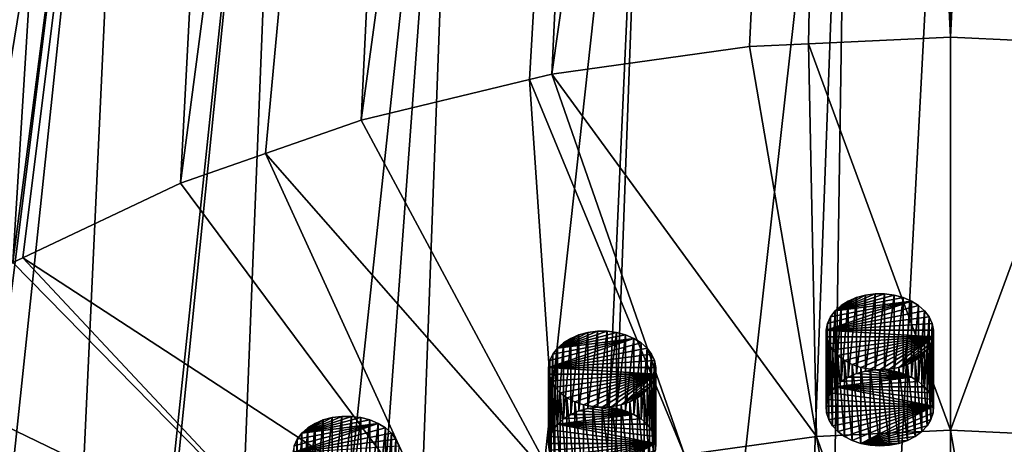
# Model space of a CAD drawing. Extents: x -50 to 50, y -236 to 0.
# Drawn here: x -30 to 2, y -178 to -164 of the extents above; entities that cross this region are included whole.
import ezdxf

# ---------------------------------------------------------------- set-up
doc = ezdxf.new("R2010")
doc.units = 0
for name, color, linetype in [('L2', 7, 'CONTINUOUS'), ('L66', 7, 'CONTINUOUS'), ('L72', 7, 'CONTINUOUS'), ('L73', 7, 'CONTINUOUS')]:
    doc.layers.add(name, color=color, linetype=linetype)

msp = doc.modelspace()

# ---------------------------------------------------------------- linework, layer by layer
at = {"layer": 'L2', "color": 7}
for points in [[(-3.302788, -97.57851, -80.20324), (-6.552415, -164.9556, -167.56), (-12.99272, -165.8614, -166.6542)], [(-3.302788, -97.57851, -80.20324), (-12.99272, -165.8614, -166.6542), (-9.795893, -98.43677, -79.34497)], [(-4.626034, -164.8663, -167.6493), (-6.552415, -164.9556, -167.56), (-3.302788, -97.57851, -80.20324)], [(-4.626034, -164.8663, -167.6493), (-3.302788, -97.57851, -80.20324), (0, -164.6519, -167.8637)], [(0, -164.6519, -167.8637), (-3.302788, -97.57851, -80.20324), (3.302788, -97.57851, -80.20324)], [(0, -164.6519, -167.8637), (3.302788, -97.57851, -80.20324), (4.626034, -164.8663, -167.6493)], [(-9.795893, -98.43677, -79.34497), (-13.72354, -166.0368, -166.4787), (-19.21071, -167.3539, -165.1616)], [(-9.795893, -98.43677, -79.34497), (-19.21071, -167.3539, -165.1616), (-15.95541, -100.1241, -77.65767)], [(-12.99272, -165.8614, -166.6542), (-13.72354, -166.0368, -166.4787), (-9.795893, -98.43677, -79.34497)], [(-15.95541, -100.1241, -77.65767), (-22.32869, -168.4412, -164.0744), (-25.1, -169.4076, -163.108)], [(-15.95541, -100.1241, -77.65767), (-25.1, -169.4076, -163.108), (-21.57158, -102.583, -75.19878)], [(-19.21071, -167.3539, -165.1616), (-22.32869, -168.4412, -164.0744), (-15.95541, -100.1241, -77.65767)], [(-30.55982, -171.9872, -160.5284), (-26.45317, -105.7297, -72.05205), (-21.57158, -102.583, -75.19878)], [(-30.55982, -171.9872, -160.5284), (-21.57158, -102.583, -75.19878), (-30.23904, -171.8356, -160.68)], [(-30.23904, -171.8356, -160.68), (-21.57158, -102.583, -75.19878), (-25.1, -169.4076, -163.108)], [(-39.82634, -178.5396, -153.976), (-30.43391, -109.4571, -68.32463), (-26.45317, -105.7297, -72.05205)], [(-39.82634, -178.5396, -153.976), (-26.45317, -105.7297, -72.05205), (-37.02443, -176.2804, -156.2352)], [(-37.02443, -176.2804, -156.2352), (-26.45317, -105.7297, -72.05205), (-35.49676, -175.0487, -157.4669)], [(-35.49676, -175.0487, -157.4669), (-26.45317, -105.7297, -72.05205), (-30.55982, -171.9872, -160.5284)], [(-39.82634, -221.7577, -110.7579), (-26.45317, -139.8338, -37.94795), (-30.43391, -136.1064, -41.67536)], [(-37.02443, -224.0169, -108.4987), (-26.45317, -139.8338, -37.94795), (-39.82634, -221.7577, -110.7579)], [(-37.02443, -224.0169, -108.4987), (-35.49676, -225.2487, -107.2669), (-26.45317, -139.8338, -37.94795)], [(-26.45317, -139.8338, -37.94795), (-35.49676, -225.2487, -107.2669), (-30.55982, -228.3101, -104.2054)], [(-26.45317, -139.8338, -37.94795), (-30.55982, -228.3101, -104.2054), (-21.57158, -142.9805, -34.80121)], [(-30.55982, -228.3101, -104.2054), (-30.23904, -228.4617, -104.0539), (-21.57158, -142.9805, -34.80121)], [(-21.57158, -142.9805, -34.80121), (-30.23904, -228.4617, -104.0539), (-25.1, -230.8898, -101.6258)], [(-21.57158, -142.9805, -34.80121), (-25.1, -230.8898, -101.6258), (-15.95541, -145.4394, -32.34233)], [(-25.1, -230.8898, -101.6258), (-22.32869, -231.8561, -100.6594), (-15.95541, -145.4394, -32.34233)], [(-15.95541, -145.4394, -32.34233), (-22.32869, -231.8561, -100.6594), (-19.21071, -232.9434, -99.57218)], [(-15.95541, -145.4394, -32.34233), (-19.21071, -232.9434, -99.57218), (-9.795893, -147.1267, -30.65503)], [(-19.21071, -232.9434, -99.57218), (-13.72354, -234.2605, -98.2551), (-9.795893, -147.1267, -30.65503)], [(-9.795893, -147.1267, -30.65503), (-13.72354, -234.2605, -98.2551), (-12.99272, -234.4359, -98.07967)], [(-9.795893, -147.1267, -30.65503), (-12.99272, -234.4359, -98.07967), (-3.302788, -147.985, -29.79676)], [(-12.99272, -234.4359, -98.07967), (-6.552415, -235.3417, -97.17383), (-3.302788, -147.985, -29.79676)], [(-3.302788, -147.985, -29.79676), (-6.552415, -235.3417, -97.17383), (-4.626034, -235.431, -97.08455)], [(-3.302788, -147.985, -29.79676), (-4.626034, -235.431, -97.08455), (0, -148.093, -29.68879)], [(0, -148.093, -29.68879), (-4.626034, -235.431, -97.08455), (0, -235.6454, -96.87015)], [(0, -148.093, -29.68879), (0, -235.6454, -96.87015), (3.302788, -147.985, -29.79676)], [(3.302788, -147.985, -29.79676), (0, -235.6454, -96.87015), (4.626034, -235.431, -97.08455)], [(-4.372371, -177.6567, -156.8431), (-6.552415, -164.9556, -167.56), (-4.626034, -164.8663, -167.6493)], [(-4.626034, -164.8663, -167.6493), (0, -164.6519, -167.8637), (0, -177.4541, -157.0457)], [(-4.372371, -177.6567, -156.8431), (-4.626034, -164.8663, -167.6493), (0, -177.4541, -157.0457)], [(0, -177.4541, -157.0457), (0, -164.6519, -167.8637), (4.626034, -164.8663, -167.6493)], [(0, -177.4541, -157.0457), (4.626034, -164.8663, -167.6493), (4.372371, -177.6567, -156.8431)], [(-12.99272, -165.8614, -166.6542), (-6.552415, -164.9556, -167.56), (-4.372371, -177.6567, -156.8431)], [(-8.669931, -178.2612, -156.2386), (-13.72354, -166.0368, -166.4787), (-12.99272, -165.8614, -166.6542)], [(-8.669931, -178.2612, -156.2386), (-12.99272, -165.8614, -166.6542), (-4.372371, -177.6567, -156.8431)], [(-12.81914, -179.2571, -155.2427), (-19.21071, -167.3539, -165.1616), (-13.72354, -166.0368, -166.4787)], [(-12.81914, -179.2571, -155.2427), (-13.72354, -166.0368, -166.4787), (-8.669931, -178.2612, -156.2386)], [(-22.32869, -168.4412, -164.0744), (-19.21071, -167.3539, -165.1616), (-12.81914, -179.2571, -155.2427)], [(-16.74902, -180.6275, -153.8723), (-25.1, -169.4076, -163.108), (-22.32869, -168.4412, -164.0744)], [(-16.74902, -180.6275, -153.8723), (-22.32869, -168.4412, -164.0744), (-12.81914, -179.2571, -155.2427)], [(-30.23904, -171.8356, -160.68), (-25.1, -169.4076, -163.108), (-16.74902, -180.6275, -153.8723)], [(-20.39231, -182.3488, -152.1509), (-30.55982, -171.9872, -160.5284), (-30.23904, -171.8356, -160.68)], [(-20.39231, -182.3488, -152.1509), (-30.23904, -171.8356, -160.68), (-16.74902, -180.6275, -153.8723)], [(-35.49676, -175.0487, -157.4669), (-30.55982, -171.9872, -160.5284), (-20.39231, -182.3488, -152.1509)], [(-23.68669, -184.3917, -150.108), (-37.02443, -176.2804, -156.2352), (-35.49676, -175.0487, -157.4669)], [(-23.68669, -184.3917, -150.108), (-35.49676, -175.0487, -157.4669), (-20.39231, -182.3488, -152.1509)], [(-26.57578, -186.7212, -147.7786), (-39.82634, -178.5396, -153.976), (-37.02443, -176.2804, -156.2352)], [(-26.57578, -186.7212, -147.7786), (-37.02443, -176.2804, -156.2352), (-23.68669, -184.3917, -150.108)], [(-4.372371, -177.6567, -156.8431), (-2.187415, -189.9878, -145.7033), (-8.669931, -178.2612, -156.2386)], [(0, -177.4541, -157.0457), (0, -189.8865, -145.8047), (-4.372371, -177.6567, -156.8431)], [(-4.372371, -177.6567, -156.8431), (0, -189.8865, -145.8047), (-2.187415, -189.9878, -145.7033)], [(4.372371, -177.6567, -156.8431), (2.187415, -189.9878, -145.7033), (0, -177.4541, -157.0457)], [(0, -177.4541, -157.0457), (2.187415, -189.9878, -145.7033), (0, -189.8865, -145.8047)]]:
    msp.add_3dface(points, dxfattribs=at)
at = {"layer": 'L66', "color": 7}
for points in [[(-4.054192, -174.1949, -158.3581), (-1.041063, -173.3952, -159.1577), (-1.27733, -173.2493, -159.3037)], [(-4.054192, -174.1949, -158.3581), (-1.27733, -173.2493, -159.3037), (-4.012078, -173.9751, -158.5779)], [(-4.012078, -173.9751, -158.5779), (-1.27733, -173.2493, -159.3037), (-3.915128, -173.7641, -158.7889)], [(-3.915128, -173.7641, -158.7889), (-1.27733, -173.2493, -159.3037), (-3.766458, -173.5687, -158.9842)], [(-1.84039, -173.0576, -159.4954), (-2.149086, -173.0179, -159.535), (-3.766458, -173.5687, -158.9842)], [(-3.766458, -173.5687, -158.9842), (-2.149086, -173.0179, -159.535), (-2.462823, -173.0179, -159.535)], [(-3.766458, -173.5687, -158.9842), (-2.462823, -173.0179, -159.535), (-2.771519, -173.0576, -159.4954)], [(-3.766458, -173.5687, -158.9842), (-1.546658, -173.1355, -159.4174), (-1.84039, -173.0576, -159.4954)], [(-2.771519, -173.0576, -159.4954), (-3.065251, -173.1355, -159.4174), (-3.766458, -173.5687, -158.9842)], [(-3.766458, -173.5687, -158.9842), (-1.27733, -173.2493, -159.3037), (-1.546658, -173.1355, -159.4174)], [(-3.766458, -173.5687, -158.9842), (-3.065251, -173.1355, -159.4174), (-3.334579, -173.2493, -159.3037)], [(-3.766458, -173.5687, -158.9842), (-3.334579, -173.2493, -159.3037), (-3.570845, -173.3952, -159.1577)], [(-3.570845, -175.8701, -161.6326), (-3.570845, -173.3952, -159.1577), (-3.334579, -173.2493, -159.3037)], [(-3.570845, -175.8701, -161.6326), (-3.334579, -173.2493, -159.3037), (-3.334579, -175.7242, -161.7785)], [(-3.334579, -175.7242, -161.7785), (-3.334579, -173.2493, -159.3037), (-3.065251, -173.1355, -159.4174)], [(-3.334579, -175.7242, -161.7785), (-3.065251, -173.1355, -159.4174), (-3.065251, -175.6104, -161.8923)], [(-3.065251, -175.6104, -161.8923), (-3.065251, -173.1355, -159.4174), (-2.771519, -173.0576, -159.4954)], [(-3.065251, -175.6104, -161.8923), (-2.771519, -173.0576, -159.4954), (-2.771519, -175.5324, -161.9703)], [(-2.771519, -175.5324, -161.9703), (-2.771519, -173.0576, -159.4954), (-2.462823, -173.0179, -159.535)], [(-2.771519, -175.5324, -161.9703), (-2.462823, -173.0179, -159.535), (-2.462823, -175.4928, -162.0099)], [(-2.462823, -175.4928, -162.0099), (-2.462823, -173.0179, -159.535), (-2.149086, -173.0179, -159.535)], [(-2.462823, -175.4928, -162.0099), (-2.149086, -173.0179, -159.535), (-2.149086, -175.4928, -162.0099)], [(-2.149086, -175.4928, -162.0099), (-2.149086, -173.0179, -159.535), (-1.84039, -173.0576, -159.4954)], [(-2.149086, -175.4928, -162.0099), (-1.84039, -173.0576, -159.4954), (-1.84039, -175.5324, -161.9703)], [(-1.84039, -175.5324, -161.9703), (-1.84039, -173.0576, -159.4954), (-1.546658, -173.1355, -159.4174)], [(-1.84039, -175.5324, -161.9703), (-1.546658, -173.1355, -159.4174), (-1.546658, -175.6104, -161.8923)], [(-1.546658, -175.6104, -161.8923), (-1.546658, -173.1355, -159.4174), (-1.27733, -173.2493, -159.3037)], [(-1.546658, -175.6104, -161.8923), (-1.27733, -173.2493, -159.3037), (-1.27733, -175.7242, -161.7785)], [(-1.27733, -175.7242, -161.7785), (-1.27733, -173.2493, -159.3037), (-1.041063, -173.3952, -159.1577)], [(-0.845451, -173.5687, -158.9842), (-1.041063, -173.3952, -159.1577), (-4.054192, -174.1949, -158.3581)], [(-0.696781, -173.7641, -158.7889), (-0.845451, -173.5687, -158.9842), (-4.054192, -174.1949, -158.3581)], [(-3.915128, -176.2389, -161.2638), (-3.915128, -173.7641, -158.7889), (-3.766458, -173.5687, -158.9842)], [(-3.915128, -176.2389, -161.2638), (-3.766458, -173.5687, -158.9842), (-3.766458, -176.0436, -161.4591)], [(-3.766458, -176.0436, -161.4591), (-3.766458, -173.5687, -158.9842), (-3.570845, -173.3952, -159.1577)], [(-3.766458, -176.0436, -161.4591), (-3.570845, -173.3952, -159.1577), (-3.570845, -175.8701, -161.6326)], [(-1.27733, -175.7242, -161.7785), (-1.041063, -173.3952, -159.1577), (-1.041063, -175.8701, -161.6326)], [(-1.041063, -175.8701, -161.6326), (-1.041063, -173.3952, -159.1577), (-0.845451, -173.5687, -158.9842)], [(-1.041063, -175.8701, -161.6326), (-0.845451, -173.5687, -158.9842), (-0.845451, -176.0436, -161.4591)], [(-0.845451, -176.0436, -161.4591), (-0.845451, -173.5687, -158.9842), (-0.696781, -173.7641, -158.7889)], [(-0.696781, -173.7641, -158.7889), (-4.054192, -174.1949, -158.3581), (-0.599831, -173.9751, -158.5779)], [(-4.012078, -176.4499, -161.0528), (-4.012078, -173.9751, -158.5779), (-3.915128, -173.7641, -158.7889)], [(-4.012078, -176.4499, -161.0528), (-3.915128, -173.7641, -158.7889), (-3.915128, -176.2389, -161.2638)], [(-0.845451, -176.0436, -161.4591), (-0.696781, -173.7641, -158.7889), (-0.696781, -176.2389, -161.2638)], [(-0.696781, -176.2389, -161.2638), (-0.696781, -173.7641, -158.7889), (-0.599831, -173.9751, -158.5779)], [(-4.054192, -176.6698, -160.8329), (-4.054192, -174.1949, -158.3581), (-4.012078, -173.9751, -158.5779)], [(-4.054192, -176.6698, -160.8329), (-4.012078, -173.9751, -158.5779), (-4.012078, -176.4499, -161.0528)], [(-4.054192, -174.1949, -158.3581), (-0.557717, -174.1949, -158.3581), (-0.599831, -173.9751, -158.5779)], [(-4.040116, -176.8914, -160.6113), (-4.040116, -174.4165, -158.1364), (-4.054192, -174.1949, -158.3581)], [(-4.040116, -176.8914, -160.6113), (-4.054192, -174.1949, -158.3581), (-4.054192, -176.6698, -160.8329)], [(-4.040116, -174.4165, -158.1364), (-0.571792, -174.4165, -158.1364), (-4.054192, -174.1949, -158.3581)], [(-4.054192, -174.1949, -158.3581), (-0.571792, -174.4165, -158.1364), (-0.557717, -174.1949, -158.3581)], [(-0.696781, -176.2389, -161.2638), (-0.599831, -173.9751, -158.5779), (-0.599831, -176.4499, -161.0528)], [(-0.599831, -176.4499, -161.0528), (-0.599831, -173.9751, -158.5779), (-0.557717, -174.1949, -158.3581)], [(-0.599831, -176.4499, -161.0528), (-0.557717, -174.1949, -158.3581), (-0.557717, -176.6698, -160.8329)], [(-0.557717, -176.6698, -160.8329), (-0.557717, -174.1949, -158.3581), (-0.571792, -174.4165, -158.1364)], [(-3.970303, -177.1077, -160.395), (-3.970303, -174.6328, -157.9202), (-4.040116, -174.4165, -158.1364)], [(-3.970303, -177.1077, -160.395), (-4.040116, -174.4165, -158.1364), (-4.040116, -176.8914, -160.6113)], [(-4.040116, -174.4165, -158.1364), (-3.970303, -174.6328, -157.9202), (-0.571792, -174.4165, -158.1364)], [(-3.970303, -174.6328, -157.9202), (-3.846997, -174.8368, -157.7162), (-0.571792, -174.4165, -158.1364)], [(-0.571792, -174.4165, -158.1364), (-3.846997, -174.8368, -157.7162), (-3.67416, -175.0219, -157.531)], [(-0.571792, -174.4165, -158.1364), (-3.67416, -175.0219, -157.531), (-3.457347, -175.1823, -157.3707)], [(-3.457347, -175.1823, -157.3707), (-3.203528, -175.3127, -157.2403), (-0.571792, -174.4165, -158.1364)], [(-0.571792, -174.4165, -158.1364), (-3.203528, -175.3127, -157.2403), (-2.92086, -175.4089, -157.144)], [(-0.571792, -174.4165, -158.1364), (-2.92086, -175.4089, -157.144), (-2.618429, -175.468, -157.085)], [(-2.618429, -175.468, -157.085), (-2.305954, -175.4878, -157.0651), (-0.571792, -174.4165, -158.1364)], [(-2.305954, -175.4878, -157.0651), (-1.99348, -175.468, -157.085), (-0.571792, -174.4165, -158.1364)], [(-0.571792, -174.4165, -158.1364), (-1.99348, -175.468, -157.085), (-1.691048, -175.4089, -157.144)], [(-0.571792, -174.4165, -158.1364), (-1.691048, -175.4089, -157.144), (-0.641606, -174.6328, -157.9202)], [(-0.571792, -176.8914, -160.6113), (-0.571792, -174.4165, -158.1364), (-0.641606, -174.6328, -157.9202)], [(-0.557717, -176.6698, -160.8329), (-0.571792, -174.4165, -158.1364), (-0.571792, -176.8914, -160.6113)], [(-3.846997, -177.3117, -160.191), (-3.846997, -174.8368, -157.7162), (-3.970303, -174.6328, -157.9202)], [(-3.846997, -177.3117, -160.191), (-3.970303, -174.6328, -157.9202), (-3.970303, -177.1077, -160.395)], [(-3.67416, -177.4968, -160.0059), (-3.67416, -175.0219, -157.531), (-3.846997, -174.8368, -157.7162)], [(-3.67416, -177.4968, -160.0059), (-3.846997, -174.8368, -157.7162), (-3.846997, -177.3117, -160.191)], [(-0.641606, -174.6328, -157.9202), (-1.691048, -175.4089, -157.144), (-0.764912, -174.8368, -157.7162)], [(-0.764912, -174.8368, -157.7162), (-1.691048, -175.4089, -157.144), (-1.408381, -175.3127, -157.2403)], [(-0.764912, -174.8368, -157.7162), (-1.408381, -175.3127, -157.2403), (-1.154562, -175.1823, -157.3707)], [(-1.154562, -175.1823, -157.3707), (-0.937749, -175.0219, -157.531), (-0.764912, -174.8368, -157.7162)], [(-0.764912, -177.3117, -160.191), (-0.764912, -174.8368, -157.7162), (-0.937749, -175.0219, -157.531)], [(-0.641606, -177.1077, -160.395), (-0.641606, -174.6328, -157.9202), (-0.764912, -174.8368, -157.7162)], [(-0.641606, -177.1077, -160.395), (-0.764912, -174.8368, -157.7162), (-0.764912, -177.3117, -160.191)], [(-0.571792, -176.8914, -160.6113), (-0.641606, -174.6328, -157.9202), (-0.641606, -177.1077, -160.395)], [(-3.457347, -177.6572, -159.8455), (-3.457347, -175.1823, -157.3707), (-3.67416, -175.0219, -157.531)], [(-3.457347, -177.6572, -159.8455), (-3.67416, -175.0219, -157.531), (-3.67416, -177.4968, -160.0059)], [(-3.203528, -177.7875, -159.7151), (-3.203528, -175.3127, -157.2403), (-3.457347, -175.1823, -157.3707)], [(-3.203528, -177.7875, -159.7151), (-3.457347, -175.1823, -157.3707), (-3.457347, -177.6572, -159.8455)], [(-1.154562, -177.6572, -159.8455), (-1.154562, -175.1823, -157.3707), (-1.408381, -175.3127, -157.2403)], [(-0.937749, -177.4968, -160.0059), (-0.937749, -175.0219, -157.531), (-1.154562, -175.1823, -157.3707)], [(-0.937749, -177.4968, -160.0059), (-1.154562, -175.1823, -157.3707), (-1.154562, -177.6572, -159.8455)], [(-0.764912, -177.3117, -160.191), (-0.937749, -175.0219, -157.531), (-0.937749, -177.4968, -160.0059)], [(-2.92086, -177.8838, -159.6189), (-2.92086, -175.4089, -157.144), (-3.203528, -175.3127, -157.2403)], [(-2.92086, -177.8838, -159.6189), (-3.203528, -175.3127, -157.2403), (-3.203528, -177.7875, -159.7151)], [(-2.618429, -177.9428, -159.5599), (-2.618429, -175.468, -157.085), (-2.92086, -175.4089, -157.144)], [(-2.618429, -177.9428, -159.5599), (-2.92086, -175.4089, -157.144), (-2.92086, -177.8838, -159.6189)], [(-1.27733, -175.7242, -161.7785), (-2.771519, -175.5324, -161.9703), (-2.462823, -175.4928, -162.0099)], [(-2.305954, -177.9627, -159.54), (-2.305954, -175.4878, -157.0651), (-2.618429, -175.468, -157.085)], [(-2.305954, -177.9627, -159.54), (-2.618429, -175.468, -157.085), (-2.618429, -177.9428, -159.5599)], [(-2.462823, -175.4928, -162.0099), (-2.149086, -175.4928, -162.0099), (-1.27733, -175.7242, -161.7785)], [(-1.99348, -177.9428, -159.5599), (-1.99348, -175.468, -157.085), (-2.305954, -175.4878, -157.0651)], [(-1.99348, -177.9428, -159.5599), (-2.305954, -175.4878, -157.0651), (-2.305954, -177.9627, -159.54)], [(-1.27733, -175.7242, -161.7785), (-2.149086, -175.4928, -162.0099), (-1.84039, -175.5324, -161.9703)], [(-1.691048, -177.8838, -159.6189), (-1.691048, -175.4089, -157.144), (-1.99348, -175.468, -157.085)], [(-1.691048, -177.8838, -159.6189), (-1.99348, -175.468, -157.085), (-1.99348, -177.9428, -159.5599)], [(-1.408381, -177.7875, -159.7151), (-1.408381, -175.3127, -157.2403), (-1.691048, -175.4089, -157.144)], [(-1.408381, -177.7875, -159.7151), (-1.691048, -175.4089, -157.144), (-1.691048, -177.8838, -159.6189)], [(-1.154562, -177.6572, -159.8455), (-1.408381, -175.3127, -157.2403), (-1.408381, -177.7875, -159.7151)], [(-1.041063, -175.8701, -161.6326), (-3.766458, -176.0436, -161.4591), (-1.27733, -175.7242, -161.7785)], [(-1.27733, -175.7242, -161.7785), (-3.766458, -176.0436, -161.4591), (-3.570845, -175.8701, -161.6326)], [(-1.27733, -175.7242, -161.7785), (-3.570845, -175.8701, -161.6326), (-3.334579, -175.7242, -161.7785)], [(-3.334579, -175.7242, -161.7785), (-3.065251, -175.6104, -161.8923), (-1.27733, -175.7242, -161.7785)], [(-1.27733, -175.7242, -161.7785), (-3.065251, -175.6104, -161.8923), (-2.771519, -175.5324, -161.9703)], [(-1.27733, -175.7242, -161.7785), (-1.84039, -175.5324, -161.9703), (-1.546658, -175.6104, -161.8923)], [(-0.557717, -176.6698, -160.8329), (-3.915128, -176.2389, -161.2638), (-3.766458, -176.0436, -161.4591)], [(-1.041063, -175.8701, -161.6326), (-0.845451, -176.0436, -161.4591), (-3.766458, -176.0436, -161.4591)], [(-3.766458, -176.0436, -161.4591), (-0.845451, -176.0436, -161.4591), (-0.696781, -176.2389, -161.2638)], [(-0.557717, -176.6698, -160.8329), (-3.766458, -176.0436, -161.4591), (-0.599831, -176.4499, -161.0528)], [(-0.599831, -176.4499, -161.0528), (-3.766458, -176.0436, -161.4591), (-0.696781, -176.2389, -161.2638)], [(-0.557717, -176.6698, -160.8329), (-4.054192, -176.6698, -160.8329), (-4.012078, -176.4499, -161.0528)], [(-4.012078, -176.4499, -161.0528), (-3.915128, -176.2389, -161.2638), (-0.557717, -176.6698, -160.8329)], [(-0.557717, -176.6698, -160.8329), (-4.040116, -176.8914, -160.6113), (-4.054192, -176.6698, -160.8329)], [(-3.970303, -177.1077, -160.395), (-4.040116, -176.8914, -160.6113), (-0.557717, -176.6698, -160.8329)], [(-0.557717, -176.6698, -160.8329), (-3.846997, -177.3117, -160.191), (-3.970303, -177.1077, -160.395)], [(-0.557717, -176.6698, -160.8329), (-3.67416, -177.4968, -160.0059), (-3.846997, -177.3117, -160.191)], [(-3.457347, -177.6572, -159.8455), (-3.67416, -177.4968, -160.0059), (-0.557717, -176.6698, -160.8329)], [(-0.557717, -176.6698, -160.8329), (-3.203528, -177.7875, -159.7151), (-3.457347, -177.6572, -159.8455)], [(-0.557717, -176.6698, -160.8329), (-2.92086, -177.8838, -159.6189), (-3.203528, -177.7875, -159.7151)], [(-0.571792, -176.8914, -160.6113), (-2.92086, -177.8838, -159.6189), (-0.557717, -176.6698, -160.8329)], [(-0.571792, -176.8914, -160.6113), (-0.641606, -177.1077, -160.395), (-2.92086, -177.8838, -159.6189)], [(-0.641606, -177.1077, -160.395), (-0.764912, -177.3117, -160.191), (-2.92086, -177.8838, -159.6189)], [(-2.92086, -177.8838, -159.6189), (-0.764912, -177.3117, -160.191), (-0.937749, -177.4968, -160.0059)], [(-2.92086, -177.8838, -159.6189), (-0.937749, -177.4968, -160.0059), (-1.154562, -177.6572, -159.8455)], [(-1.154562, -177.6572, -159.8455), (-1.408381, -177.7875, -159.7151), (-2.92086, -177.8838, -159.6189)], [(-2.92086, -177.8838, -159.6189), (-1.408381, -177.7875, -159.7151), (-1.691048, -177.8838, -159.6189)], [(-2.305954, -177.9627, -159.54), (-2.618429, -177.9428, -159.5599), (-2.92086, -177.8838, -159.6189)], [(-2.305954, -177.9627, -159.54), (-2.92086, -177.8838, -159.6189), (-1.99348, -177.9428, -159.5599)], [(-2.92086, -177.8838, -159.6189), (-1.691048, -177.8838, -159.6189), (-1.99348, -177.9428, -159.5599)]]:
    msp.add_3dface(points, dxfattribs=at)
at = {"layer": 'L72', "color": 7}
for points in [[(-13.09954, -175.4085, -157.1444), (-10.08642, -174.6089, -157.944), (-10.32268, -174.4629, -158.09)], [(-13.09954, -175.4085, -157.1444), (-10.32268, -174.4629, -158.09), (-13.05743, -175.1887, -157.3642)], [(-13.05743, -175.1887, -157.3642), (-10.32268, -174.4629, -158.09), (-12.96048, -174.9777, -157.5752)], [(-12.96048, -174.9777, -157.5752), (-10.32268, -174.4629, -158.09), (-12.81181, -174.7824, -157.7706)], [(-10.88574, -174.2712, -158.2817), (-11.19444, -174.2316, -158.3214), (-12.81181, -174.7824, -157.7706)], [(-12.81181, -174.7824, -157.7706), (-11.19444, -174.2316, -158.3214), (-11.50818, -174.2316, -158.3214)], [(-12.81181, -174.7824, -157.7706), (-11.50818, -174.2316, -158.3214), (-11.81687, -174.2712, -158.2817)], [(-12.81181, -174.7824, -157.7706), (-10.59201, -174.3492, -158.2038), (-10.88574, -174.2712, -158.2817)], [(-11.81687, -174.2712, -158.2817), (-12.1106, -174.3492, -158.2038), (-12.81181, -174.7824, -157.7706)], [(-12.81181, -174.7824, -157.7706), (-10.32268, -174.4629, -158.09), (-10.59201, -174.3492, -158.2038)], [(-12.81181, -174.7824, -157.7706), (-12.1106, -174.3492, -158.2038), (-12.37993, -174.4629, -158.09)], [(-12.81181, -174.7824, -157.7706), (-12.37993, -174.4629, -158.09), (-12.6162, -174.6089, -157.944)], [(-12.6162, -177.0838, -160.4189), (-12.6162, -174.6089, -157.944), (-12.37993, -174.4629, -158.09)], [(-12.6162, -177.0838, -160.4189), (-12.37993, -174.4629, -158.09), (-12.37993, -176.9378, -160.5649)], [(-12.37993, -176.9378, -160.5649), (-12.37993, -174.4629, -158.09), (-12.1106, -174.3492, -158.2038)], [(-12.37993, -176.9378, -160.5649), (-12.1106, -174.3492, -158.2038), (-12.1106, -176.824, -160.6787)], [(-12.1106, -176.824, -160.6787), (-12.1106, -174.3492, -158.2038), (-11.81687, -174.2712, -158.2817)], [(-12.1106, -176.824, -160.6787), (-11.81687, -174.2712, -158.2817), (-11.81687, -176.7461, -160.7566)], [(-11.81687, -176.7461, -160.7566), (-11.81687, -174.2712, -158.2817), (-11.50818, -174.2316, -158.3214)], [(-11.81687, -176.7461, -160.7566), (-11.50818, -174.2316, -158.3214), (-11.50818, -176.7065, -160.7962)], [(-11.50818, -176.7065, -160.7962), (-11.50818, -174.2316, -158.3214), (-11.19444, -174.2316, -158.3214)], [(-11.50818, -176.7065, -160.7962), (-11.19444, -174.2316, -158.3214), (-11.19444, -176.7065, -160.7962)], [(-11.19444, -176.7065, -160.7962), (-11.19444, -174.2316, -158.3214), (-10.88574, -174.2712, -158.2817)], [(-11.19444, -176.7065, -160.7962), (-10.88574, -174.2712, -158.2817), (-10.88574, -176.7461, -160.7566)], [(-10.88574, -176.7461, -160.7566), (-10.88574, -174.2712, -158.2817), (-10.59201, -174.3492, -158.2038)], [(-10.88574, -176.7461, -160.7566), (-10.59201, -174.3492, -158.2038), (-10.59201, -176.824, -160.6787)], [(-10.59201, -176.824, -160.6787), (-10.59201, -174.3492, -158.2038), (-10.32268, -174.4629, -158.09)], [(-10.59201, -176.824, -160.6787), (-10.32268, -174.4629, -158.09), (-10.32268, -176.9378, -160.5649)], [(-10.32268, -176.9378, -160.5649), (-10.32268, -174.4629, -158.09), (-10.08642, -174.6089, -157.944)], [(-9.890803, -174.7824, -157.7706), (-10.08642, -174.6089, -157.944), (-13.09954, -175.4085, -157.1444)], [(-9.742133, -174.9777, -157.5752), (-9.890803, -174.7824, -157.7706), (-13.09954, -175.4085, -157.1444)], [(-12.96048, -177.4526, -160.0501), (-12.96048, -174.9777, -157.5752), (-12.81181, -174.7824, -157.7706)], [(-12.96048, -177.4526, -160.0501), (-12.81181, -174.7824, -157.7706), (-12.81181, -177.2572, -160.2455)], [(-12.81181, -177.2572, -160.2455), (-12.81181, -174.7824, -157.7706), (-12.6162, -174.6089, -157.944)], [(-12.81181, -177.2572, -160.2455), (-12.6162, -174.6089, -157.944), (-12.6162, -177.0838, -160.4189)], [(-10.32268, -176.9378, -160.5649), (-10.08642, -174.6089, -157.944), (-10.08642, -177.0838, -160.4189)], [(-10.08642, -177.0838, -160.4189), (-10.08642, -174.6089, -157.944), (-9.890803, -174.7824, -157.7706)], [(-10.08642, -177.0838, -160.4189), (-9.890803, -174.7824, -157.7706), (-9.890803, -177.2572, -160.2455)], [(-9.890803, -177.2572, -160.2455), (-9.890803, -174.7824, -157.7706), (-9.742133, -174.9777, -157.5752)], [(-9.742133, -174.9777, -157.5752), (-13.09954, -175.4085, -157.1444), (-9.645183, -175.1887, -157.3642)], [(-13.09954, -177.8834, -159.6193), (-13.09954, -175.4085, -157.1444), (-13.05743, -175.1887, -157.3642)], [(-13.09954, -177.8834, -159.6193), (-13.05743, -175.1887, -157.3642), (-13.05743, -177.6636, -159.8391)], [(-13.09954, -175.4085, -157.1444), (-9.603069, -175.4085, -157.1444), (-9.645183, -175.1887, -157.3642)], [(-13.05743, -177.6636, -159.8391), (-13.05743, -175.1887, -157.3642), (-12.96048, -174.9777, -157.5752)], [(-13.05743, -177.6636, -159.8391), (-12.96048, -174.9777, -157.5752), (-12.96048, -177.4526, -160.0501)], [(-9.890803, -177.2572, -160.2455), (-9.742133, -174.9777, -157.5752), (-9.742133, -177.4526, -160.0501)], [(-9.742133, -177.4526, -160.0501), (-9.742133, -174.9777, -157.5752), (-9.645183, -175.1887, -157.3642)], [(-9.742133, -177.4526, -160.0501), (-9.645183, -175.1887, -157.3642), (-9.645183, -177.6636, -159.8391)], [(-9.645183, -177.6636, -159.8391), (-9.645183, -175.1887, -157.3642), (-9.603069, -175.4085, -157.1444)], [(-13.08547, -178.105, -159.3977), (-13.08547, -175.6302, -156.9228), (-13.09954, -175.4085, -157.1444)], [(-13.08547, -178.105, -159.3977), (-13.09954, -175.4085, -157.1444), (-13.09954, -177.8834, -159.6193)], [(-13.08547, -175.6302, -156.9228), (-9.617144, -175.6302, -156.9228), (-13.09954, -175.4085, -157.1444)], [(-13.09954, -175.4085, -157.1444), (-9.617144, -175.6302, -156.9228), (-9.603069, -175.4085, -157.1444)], [(-9.645183, -177.6636, -159.8391), (-9.603069, -175.4085, -157.1444), (-9.603069, -177.8834, -159.6193)], [(-9.603069, -177.8834, -159.6193), (-9.603069, -175.4085, -157.1444), (-9.617144, -175.6302, -156.9228)], [(-13.01566, -178.3213, -159.1814), (-13.01566, -175.8464, -156.7065), (-13.08547, -175.6302, -156.9228)], [(-13.01566, -178.3213, -159.1814), (-13.08547, -175.6302, -156.9228), (-13.08547, -178.105, -159.3977)], [(-13.08547, -175.6302, -156.9228), (-13.01566, -175.8464, -156.7065), (-9.617144, -175.6302, -156.9228)], [(-13.01566, -175.8464, -156.7065), (-12.89235, -176.0504, -156.5025), (-9.617144, -175.6302, -156.9228)], [(-9.617144, -175.6302, -156.9228), (-12.89235, -176.0504, -156.5025), (-12.71951, -176.2356, -156.3174)], [(-9.617144, -175.6302, -156.9228), (-12.71951, -176.2356, -156.3174), (-12.5027, -176.3959, -156.157)], [(-12.5027, -176.3959, -156.157), (-12.24888, -176.5263, -156.0266), (-9.617144, -175.6302, -156.9228)], [(-9.617144, -175.6302, -156.9228), (-12.24888, -176.5263, -156.0266), (-11.96621, -176.6226, -155.9304)], [(-9.617144, -175.6302, -156.9228), (-11.96621, -176.6226, -155.9304), (-11.66378, -176.6816, -155.8713)], [(-11.66378, -176.6816, -155.8713), (-11.35131, -176.7015, -155.8515), (-9.617144, -175.6302, -156.9228)], [(-11.35131, -176.7015, -155.8515), (-11.03883, -176.6816, -155.8713), (-9.617144, -175.6302, -156.9228)], [(-9.617144, -175.6302, -156.9228), (-11.03883, -176.6816, -155.8713), (-10.7364, -176.6226, -155.9304)], [(-9.617144, -175.6302, -156.9228), (-10.7364, -176.6226, -155.9304), (-9.686958, -175.8464, -156.7065)], [(-9.617144, -178.105, -159.3977), (-9.617144, -175.6302, -156.9228), (-9.686958, -175.8464, -156.7065)], [(-9.603069, -177.8834, -159.6193), (-9.617144, -175.6302, -156.9228), (-9.617144, -178.105, -159.3977)], [(-12.89235, -178.5253, -158.9774), (-12.89235, -176.0504, -156.5025), (-13.01566, -175.8464, -156.7065)], [(-12.89235, -178.5253, -158.9774), (-13.01566, -175.8464, -156.7065), (-13.01566, -178.3213, -159.1814)], [(-12.71951, -178.7105, -158.7922), (-12.71951, -176.2356, -156.3174), (-12.89235, -176.0504, -156.5025)], [(-12.71951, -178.7105, -158.7922), (-12.89235, -176.0504, -156.5025), (-12.89235, -178.5253, -158.9774)], [(-9.686958, -175.8464, -156.7065), (-10.7364, -176.6226, -155.9304), (-9.810264, -176.0504, -156.5025)], [(-9.810264, -176.0504, -156.5025), (-10.7364, -176.6226, -155.9304), (-10.45373, -176.5263, -156.0266)], [(-9.810264, -176.0504, -156.5025), (-10.45373, -176.5263, -156.0266), (-10.19991, -176.3959, -156.157)], [(-10.19991, -176.3959, -156.157), (-9.983102, -176.2356, -156.3174), (-9.810264, -176.0504, -156.5025)], [(-9.810264, -178.5253, -158.9774), (-9.810264, -176.0504, -156.5025), (-9.983102, -176.2356, -156.3174)], [(-9.686958, -178.3213, -159.1814), (-9.686958, -175.8464, -156.7065), (-9.810264, -176.0504, -156.5025)], [(-9.686958, -178.3213, -159.1814), (-9.810264, -176.0504, -156.5025), (-9.810264, -178.5253, -158.9774)], [(-9.617144, -178.105, -159.3977), (-9.686958, -175.8464, -156.7065), (-9.686958, -178.3213, -159.1814)], [(-12.5027, -178.8708, -158.6319), (-12.5027, -176.3959, -156.157), (-12.71951, -176.2356, -156.3174)], [(-12.5027, -178.8708, -158.6319), (-12.71951, -176.2356, -156.3174), (-12.71951, -178.7105, -158.7922)], [(-12.24888, -179.0012, -158.5015), (-12.24888, -176.5263, -156.0266), (-12.5027, -176.3959, -156.157)], [(-12.24888, -179.0012, -158.5015), (-12.5027, -176.3959, -156.157), (-12.5027, -178.8708, -158.6319)], [(-10.19991, -178.8708, -158.6319), (-10.19991, -176.3959, -156.157), (-10.45373, -176.5263, -156.0266)], [(-9.983102, -178.7105, -158.7922), (-9.983102, -176.2356, -156.3174), (-10.19991, -176.3959, -156.157)], [(-9.983102, -178.7105, -158.7922), (-10.19991, -176.3959, -156.157), (-10.19991, -178.8708, -158.6319)], [(-9.810264, -178.5253, -158.9774), (-9.983102, -176.2356, -156.3174), (-9.983102, -178.7105, -158.7922)], [(-11.96621, -179.0975, -158.4052), (-11.96621, -176.6226, -155.9304), (-12.24888, -176.5263, -156.0266)], [(-11.96621, -179.0975, -158.4052), (-12.24888, -176.5263, -156.0266), (-12.24888, -179.0012, -158.5015)], [(-10.32268, -176.9378, -160.5649), (-12.1106, -176.824, -160.6787), (-11.81687, -176.7461, -160.7566)], [(-11.66378, -179.1565, -158.3462), (-11.66378, -176.6816, -155.8713), (-11.96621, -176.6226, -155.9304)], [(-11.66378, -179.1565, -158.3462), (-11.96621, -176.6226, -155.9304), (-11.96621, -179.0975, -158.4052)], [(-10.32268, -176.9378, -160.5649), (-11.81687, -176.7461, -160.7566), (-11.50818, -176.7065, -160.7962)], [(-11.35131, -179.1764, -158.3263), (-11.35131, -176.7015, -155.8515), (-11.66378, -176.6816, -155.8713)], [(-11.35131, -179.1764, -158.3263), (-11.66378, -176.6816, -155.8713), (-11.66378, -179.1565, -158.3462)], [(-11.50818, -176.7065, -160.7962), (-11.19444, -176.7065, -160.7962), (-10.32268, -176.9378, -160.5649)], [(-11.03883, -179.1565, -158.3462), (-11.03883, -176.6816, -155.8713), (-11.35131, -176.7015, -155.8515)], [(-11.03883, -179.1565, -158.3462), (-11.35131, -176.7015, -155.8515), (-11.35131, -179.1764, -158.3263)], [(-10.32268, -176.9378, -160.5649), (-11.19444, -176.7065, -160.7962), (-10.88574, -176.7461, -160.7566)], [(-10.7364, -179.0975, -158.4052), (-10.7364, -176.6226, -155.9304), (-11.03883, -176.6816, -155.8713)], [(-10.7364, -179.0975, -158.4052), (-11.03883, -176.6816, -155.8713), (-11.03883, -179.1565, -158.3462)], [(-10.32268, -176.9378, -160.5649), (-10.88574, -176.7461, -160.7566), (-10.59201, -176.824, -160.6787)], [(-10.45373, -179.0012, -158.5015), (-10.45373, -176.5263, -156.0266), (-10.7364, -176.6226, -155.9304)], [(-10.45373, -179.0012, -158.5015), (-10.7364, -176.6226, -155.9304), (-10.7364, -179.0975, -158.4052)], [(-10.19991, -178.8708, -158.6319), (-10.45373, -176.5263, -156.0266), (-10.45373, -179.0012, -158.5015)], [(-10.08642, -177.0838, -160.4189), (-12.81181, -177.2572, -160.2455), (-10.32268, -176.9378, -160.5649)], [(-10.32268, -176.9378, -160.5649), (-12.81181, -177.2572, -160.2455), (-12.6162, -177.0838, -160.4189)], [(-10.08642, -177.0838, -160.4189), (-9.890803, -177.2572, -160.2455), (-12.81181, -177.2572, -160.2455)], [(-10.32268, -176.9378, -160.5649), (-12.6162, -177.0838, -160.4189), (-12.37993, -176.9378, -160.5649)], [(-12.37993, -176.9378, -160.5649), (-12.1106, -176.824, -160.6787), (-10.32268, -176.9378, -160.5649)], [(-9.603069, -177.8834, -159.6193), (-12.96048, -177.4526, -160.0501), (-12.81181, -177.2572, -160.2455)], [(-12.81181, -177.2572, -160.2455), (-9.890803, -177.2572, -160.2455), (-9.742133, -177.4526, -160.0501)], [(-9.603069, -177.8834, -159.6193), (-12.81181, -177.2572, -160.2455), (-9.645183, -177.6636, -159.8391)], [(-9.645183, -177.6636, -159.8391), (-12.81181, -177.2572, -160.2455), (-9.742133, -177.4526, -160.0501)], [(-9.603069, -177.8834, -159.6193), (-13.09954, -177.8834, -159.6193), (-13.05743, -177.6636, -159.8391)], [(-13.05743, -177.6636, -159.8391), (-12.96048, -177.4526, -160.0501), (-9.603069, -177.8834, -159.6193)], [(-9.603069, -177.8834, -159.6193), (-13.08547, -178.105, -159.3977), (-13.09954, -177.8834, -159.6193)], [(-13.01566, -178.3213, -159.1814), (-13.08547, -178.105, -159.3977), (-9.603069, -177.8834, -159.6193)], [(-9.603069, -177.8834, -159.6193), (-12.89235, -178.5253, -158.9774), (-13.01566, -178.3213, -159.1814)], [(-9.603069, -177.8834, -159.6193), (-12.71951, -178.7105, -158.7922), (-12.89235, -178.5253, -158.9774)], [(-12.5027, -178.8708, -158.6319), (-12.71951, -178.7105, -158.7922), (-9.603069, -177.8834, -159.6193)], [(-9.603069, -177.8834, -159.6193), (-12.24888, -179.0012, -158.5015), (-12.5027, -178.8708, -158.6319)], [(-9.603069, -177.8834, -159.6193), (-11.96621, -179.0975, -158.4052), (-12.24888, -179.0012, -158.5015)], [(-9.617144, -178.105, -159.3977), (-11.96621, -179.0975, -158.4052), (-9.603069, -177.8834, -159.6193)]]:
    msp.add_3dface(points, dxfattribs=at)
at = {"layer": 'L73', "color": 7}
for points in [[(-19.21728, -177.0434, -155.5095), (-19.52598, -177.0038, -155.5491), (-21.14335, -177.5546, -154.9984)], [(-21.14335, -177.5546, -154.9984), (-19.52598, -177.0038, -155.5491), (-19.83972, -177.0038, -155.5491)], [(-21.14335, -177.5546, -154.9984), (-19.83972, -177.0038, -155.5491), (-20.14841, -177.0434, -155.5095)], [(-21.14335, -177.5546, -154.9984), (-18.92355, -177.1214, -155.4316), (-19.21728, -177.0434, -155.5095)], [(-20.14841, -177.0434, -155.5095), (-20.44214, -177.1214, -155.4316), (-21.14335, -177.5546, -154.9984)], [(-20.44214, -179.5963, -157.9064), (-20.44214, -177.1214, -155.4316), (-20.14841, -177.0434, -155.5095)], [(-20.44214, -179.5963, -157.9064), (-20.14841, -177.0434, -155.5095), (-20.14841, -179.5183, -157.9844)], [(-20.14841, -179.5183, -157.9844), (-20.14841, -177.0434, -155.5095), (-19.83972, -177.0038, -155.5491)], [(-20.14841, -179.5183, -157.9844), (-19.83972, -177.0038, -155.5491), (-19.83972, -179.4787, -158.024)], [(-19.83972, -179.4787, -158.024), (-19.83972, -177.0038, -155.5491), (-19.52598, -177.0038, -155.5491)], [(-19.83972, -179.4787, -158.024), (-19.52598, -177.0038, -155.5491), (-19.52598, -179.4787, -158.024)], [(-19.52598, -179.4787, -158.024), (-19.52598, -177.0038, -155.5491), (-19.21728, -177.0434, -155.5095)], [(-19.52598, -179.4787, -158.024), (-19.21728, -177.0434, -155.5095), (-19.21728, -179.5183, -157.9844)], [(-19.21728, -179.5183, -157.9844), (-19.21728, -177.0434, -155.5095), (-18.92355, -177.1214, -155.4316)], [(-21.43108, -178.1808, -154.3722), (-18.41796, -177.3811, -155.1718), (-18.65422, -177.2352, -155.3178)], [(-21.43108, -178.1808, -154.3722), (-18.65422, -177.2352, -155.3178), (-21.38897, -177.9609, -154.592)], [(-18.22234, -177.5546, -154.9984), (-18.41796, -177.3811, -155.1718), (-21.43108, -178.1808, -154.3722)], [(-21.38897, -177.9609, -154.592), (-18.65422, -177.2352, -155.3178), (-21.29202, -177.7499, -154.803)], [(-21.29202, -177.7499, -154.803), (-18.65422, -177.2352, -155.3178), (-21.14335, -177.5546, -154.9984)], [(-21.14335, -177.5546, -154.9984), (-18.65422, -177.2352, -155.3178), (-18.92355, -177.1214, -155.4316)], [(-21.14335, -177.5546, -154.9984), (-20.44214, -177.1214, -155.4316), (-20.71147, -177.2352, -155.3178)], [(-21.14335, -177.5546, -154.9984), (-20.71147, -177.2352, -155.3178), (-20.94774, -177.3811, -155.1718)], [(-21.14335, -180.0295, -157.4732), (-21.14335, -177.5546, -154.9984), (-20.94774, -177.3811, -155.1718)], [(-21.14335, -180.0295, -157.4732), (-20.94774, -177.3811, -155.1718), (-20.94774, -179.856, -157.6467)], [(-20.94774, -179.856, -157.6467), (-20.94774, -177.3811, -155.1718), (-20.71147, -177.2352, -155.3178)], [(-20.94774, -179.856, -157.6467), (-20.71147, -177.2352, -155.3178), (-20.71147, -179.71, -157.7926)], [(-20.71147, -179.71, -157.7926), (-20.71147, -177.2352, -155.3178), (-20.44214, -177.1214, -155.4316)], [(-20.71147, -179.71, -157.7926), (-20.44214, -177.1214, -155.4316), (-20.44214, -179.5963, -157.9064)], [(-19.21728, -179.5183, -157.9844), (-18.92355, -177.1214, -155.4316), (-18.92355, -179.5963, -157.9064)], [(-18.92355, -179.5963, -157.9064), (-18.92355, -177.1214, -155.4316), (-18.65422, -177.2352, -155.3178)], [(-18.92355, -179.5963, -157.9064), (-18.65422, -177.2352, -155.3178), (-18.65422, -179.71, -157.7926)], [(-18.65422, -179.71, -157.7926), (-18.65422, -177.2352, -155.3178), (-18.41796, -177.3811, -155.1718)], [(-18.65422, -179.71, -157.7926), (-18.41796, -177.3811, -155.1718), (-18.41796, -179.856, -157.6467)], [(-18.41796, -179.856, -157.6467), (-18.41796, -177.3811, -155.1718), (-18.22234, -177.5546, -154.9984)], [(-18.07367, -177.7499, -154.803), (-18.22234, -177.5546, -154.9984), (-21.43108, -178.1808, -154.3722)], [(-18.07367, -177.7499, -154.803), (-21.43108, -178.1808, -154.3722), (-17.97672, -177.9609, -154.592)], [(-21.38897, -180.4358, -157.0669), (-21.38897, -177.9609, -154.592), (-21.29202, -177.7499, -154.803)], [(-21.38897, -180.4358, -157.0669), (-21.29202, -177.7499, -154.803), (-21.29202, -180.2248, -157.2779)], [(-21.29202, -180.2248, -157.2779), (-21.29202, -177.7499, -154.803), (-21.14335, -177.5546, -154.9984)], [(-21.29202, -180.2248, -157.2779), (-21.14335, -177.5546, -154.9984), (-21.14335, -180.0295, -157.4732)], [(-18.41796, -179.856, -157.6467), (-18.22234, -177.5546, -154.9984), (-18.22234, -180.0295, -157.4732)], [(-18.22234, -180.0295, -157.4732), (-18.22234, -177.5546, -154.9984), (-18.07367, -177.7499, -154.803)], [(-18.22234, -180.0295, -157.4732), (-18.07367, -177.7499, -154.803), (-18.07367, -180.2248, -157.2779)], [(-18.07367, -180.2248, -157.2779), (-18.07367, -177.7499, -154.803), (-17.97672, -177.9609, -154.592)]]:
    msp.add_3dface(points, dxfattribs=at)

doc.saveas('drawing.dxf')
